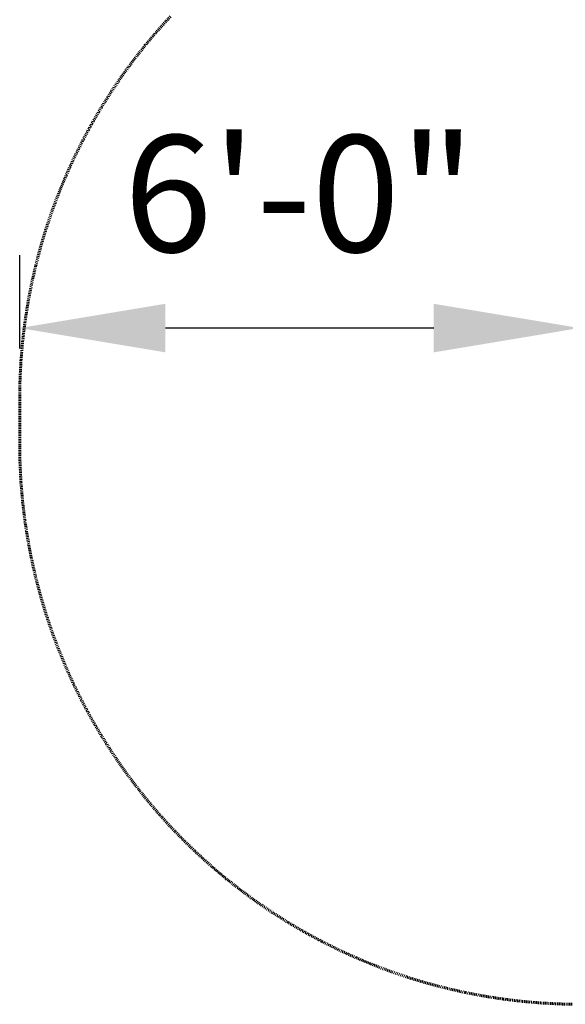
# Model space of a CAD drawing. Units: inches. Extents: x -396 to 870, y -189 to 341.
# Drawn here: x -396 to -326, y -38 to 89 of the extents above; entities that cross this region are included whole.
import ezdxf

# ---------------------------------------------------------------- set-up
doc = ezdxf.new("R2010")
doc.units = ezdxf.units.IN
doc.header["$MEASUREMENT"] = 0
doc.linetypes.add('Dashed', pattern=[0.185, 0.125, -0.06])
doc.layers.add('ASTM', color=4, linetype='Dashed', lineweight=60, true_color=0x00ffff)
doc.layers.add('ASTM$TEXT', color=7, linetype='Continuous', true_color=0x000000)
doc.styles.add('Dynamo - Foot-Inch Architectural (w_mm)', font='txt')
doc.dimstyles.new('Dynamo - Foot-Inch Architectural (w_mm)', dxfattribs={"dimscale": 150, "dimtxt": 1, "dimasz": 0.125, "dimexe": 0.0625, "dimexo": 0.0625, "dimgap": 0.0625, "dimtad": 1, "dimtoh": 1, "dimdec": 3, "dimzin": 3, "dimdsep": 46, "dimlunit": 4, "dimtxsty": 'Dynamo - Foot-Inch Architectural (w_mm)', "dimcen": 0.125, "dimadec": 0, "dimazin": 1, "dimtfac": 1, "dimtdec": 4, "dimtix": 1, "dimtofl": 0, "dimtmove": 1, "dimatfit": 3, "dimfxl": 1, "dimtolj": 1, "dimtzin": 1, "dimarcsym": 0})

# ---------------------------------------------------------------- blocks, each defined once
blk = doc.blocks.new('*D17')
at = {"layer": 'ASTM$TEXT', "color": 0, "lineweight": -2}
for p, q in [((-395.93, 46.33), (-395.93, 58.34)), ((-323.93, 46.33), (-323.93, 58.34)), ((-342.68, 48.97), (-377.18, 48.97))]:
    blk.add_line(p, q, dxfattribs=at)
at = {"layer": 'ASTM$TEXT', "color": 0}
for points in [[(-377.18, 52.09), (-377.18, 45.84), (-395.93, 48.97)], [(-342.68, 45.84), (-342.68, 52.09), (-323.93, 48.97)]]:
    blk.add_solid(points, dxfattribs=at)
at = {"layer": 'Defpoints', "color": 0}
for p in [(-395.93, 48.97), (-395.93, 36.95), (-323.93, 36.95)]:
    blk.add_point(p, dxfattribs=at)
at = {"layer": 'ASTM$TEXT', "color": 0, "insert": (-359.93, 66.26), "char_height": 15, "attachment_point": 5, "style": 'Dynamo - Foot-Inch Architectural (w_mm)'}
blk.add_mtext('\\A1;6\'-0"', dxfattribs=at)

msp = doc.modelspace()

# ---------------------------------------------------------------- linework, layer by layer
at = {"layer": 'ASTM'}
for points in [[(-376.5476, 89.048), (-378.1947, 87.2228), (-379.7786, 85.3425), (-381.2974, 83.4092), (-382.7492, 81.4251), (-384.1325, 79.3927), (-385.4456, 77.3142), (-386.6869, 75.1921), (-387.8551, 73.0288), (-388.9488, 70.827), (-389.9666, 68.589), (-390.9074, 66.3176), (-391.7702, 64.0155), (-392.5538, 61.6852), (-393.2574, 59.3295), (-393.8802, 56.9512), (-394.4214, 54.553), (-394.8805, 52.1377), (-395.2568, 49.7081), (-395.5499, 47.2672), (-395.7595, 44.8176), (-395.8854, 42.3623), (-395.9274, 39.9041)], [(-395.9274, 39.9041), (-395.9274, 33.9986)], [(-395.9274, 33.9986), (-395.8854, 31.5405), (-395.7595, 29.0852), (-395.5499, 26.6356), (-395.2568, 24.1946), (-394.8805, 21.7651), (-394.4214, 19.3498), (-393.8802, 16.9516), (-393.2574, 14.5733), (-392.5538, 12.2176), (-391.7702, 9.8873), (-390.9074, 7.5851), (-389.9666, 5.3138), (-388.9488, 3.0758), (-387.8551, 0.8739), (-386.6869, -1.2893), (-385.4456, -3.4114), (-384.1325, -5.4899), (-382.7492, -7.5224), (-381.2974, -9.5064), (-379.7786, -11.4397), (-378.1947, -13.32), (-376.5476, -15.1452), (-374.8391, -16.9131), (-373.0712, -18.6216), (-371.246, -20.2687), (-369.3657, -21.8526), (-367.4324, -23.3713), (-365.4484, -24.8232), (-363.4159, -26.2065), (-361.3374, -27.5196), (-359.2153, -28.7609), (-357.0521, -29.9291), (-354.8502, -31.0227), (-352.6123, -32.0406), (-350.3409, -32.9814), (-348.0387, -33.8442), (-345.7084, -34.6278), (-343.3528, -35.3314), (-340.9744, -35.9542), (-338.5762, -36.4954), (-336.1609, -36.9545), (-333.7314, -37.3308), (-331.2904, -37.6239), (-328.8408, -37.8335), (-326.3855, -37.9594), (-323.9274, -38.0014)]]:
    msp.add_lwpolyline(points, dxfattribs=at)

# ---------------------------------------------------------------- dimensions: what is measured, and where the dimension line sits
at = {"layer": 'ASTM$TEXT'}
dim = msp.add_linear_dim(base=(-395.9274, 48.9691), p1=(-323.9274, 36.9514), p2=(-395.9274, 36.9514), angle=180, dimstyle='Dynamo - Foot-Inch Architectural (w_mm)', override={"dimscale": 150, "dimtxt": 0.1, "dimasz": 0.125, "dimexe": 0.0625, "dimgap": 0.0625, "dimtad": 1, "dimtih": 0, "dimtoh": 0, "dimdec": 3, "dimlfac": 1, "dimzin": 3, "dimlunit": 4, "dimtxsty": 'Dynamo - Foot-Inch Architectural (w_mm)', "dimsah": 0, "dimcen": 0.125, "dimazin": 1, "dimtix": 0, "dimtmove": 0, "dimtzin": 1}, dxfattribs=at)
dim.commit()
dim.dimension.update_dxf_attribs({"geometry": '*D17', "text_midpoint": (-359.9274, 66.2641)})

doc.saveas('drawing.dxf')
